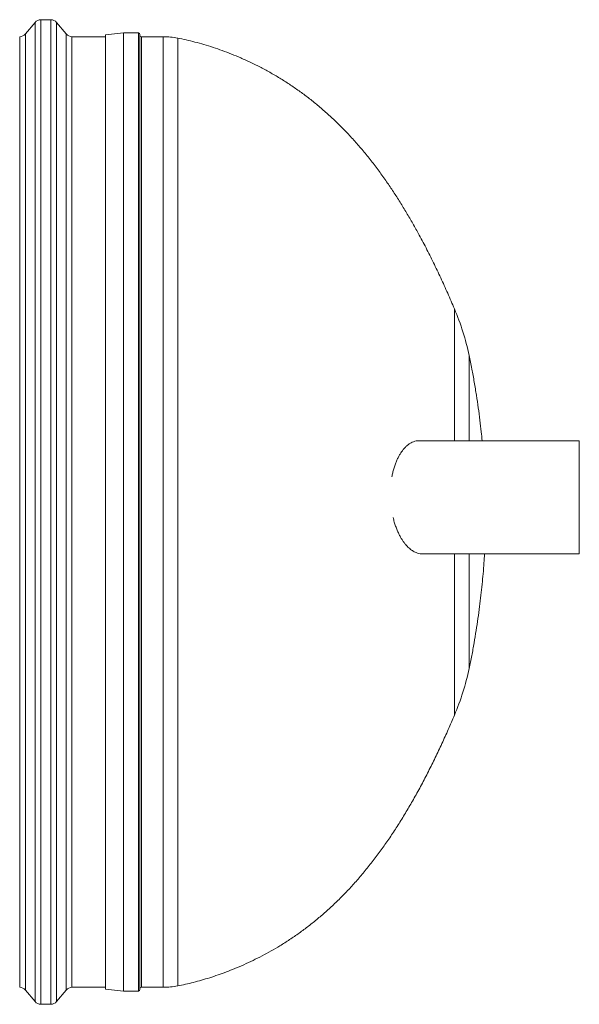
# Model space of a CAD drawing. Units: millimetres. Extents: x 5 to 415, y -10 to 292.
# Drawn here: x 240 to 263, y 154 to 194 of the extents above; entities that cross this region are included whole.
import ezdxf

# ---------------------------------------------------------------- set-up
doc = ezdxf.new("R2010")
doc.units = ezdxf.units.MM

msp = doc.modelspace()

# ---------------------------------------------------------------- linework, layer by layer
at = {"color": 7, "linetype": 'Continuous', "lineweight": 15}
for p, q in [((241.29073642, 194.3551934), (240.88665946, 194.3551934)), ((240.65028368, 194.24448091), (240.25788143, 193.7735982)), ((241.91951445, 193.7735982), (241.52711219, 194.24448091)), ((240.02150565, 154.89365494), (240.02150565, 193.66288571)), ((243.52287858, 193.66288571), (242.15589023, 193.66288571)), ((242.15589023, 154.89365494), (242.15589023, 193.66288571)), ((244.25908607, 193.81673186), (243.52287858, 193.73980879)), ((243.52287858, 193.73980879), (243.52287858, 174.27827032)), ((244.86358254, 193.81673186), (244.25908607, 193.81673186)), ((244.25908607, 193.81673186), (244.25908607, 174.27827032)), ((244.925121, 193.7551934), (244.925121, 174.27827032)), ((245.88008917, 193.66288571), (244.98665946, 193.66288571)), ((262.85908607, 177.18596263), (256.32172832, 177.18596263)), ((262.85908607, 177.18596263), (262.85908607, 172.57057802)), ((243.52287858, 174.27827032), (243.52287858, 154.81673186)), ((244.25908607, 174.27827032), (244.25908607, 154.73980879)), ((244.925121, 174.27827032), (244.925121, 154.80134725)), ((256.43866937, 172.57057802), (262.85908607, 172.57057802)), ((240.25788143, 154.78294245), (240.65028368, 154.31205974)), ((241.52711219, 154.31205974), (241.91951445, 154.78294245)), ((242.15589023, 154.89365494), (243.52287858, 154.89365494)), ((243.52287858, 154.81673186), (244.25908607, 154.73980879)), ((244.25908607, 154.73980879), (244.86358254, 154.73980879)), ((244.98665946, 154.89365494), (245.88008917, 154.89365494)), ((240.88665946, 154.20134725), (241.29073642, 154.20134725))]:
    msp.add_line(p, q, dxfattribs=at)
at = {"color": 8, "linetype": 'Continuous', "lineweight": 15}
for p, q in [((240.88665946, 154.20134725), (240.88665946, 194.3551934)), ((241.29073642, 154.20134725), (241.29073642, 194.3551934)), ((240.65028368, 154.31205974), (240.65028368, 194.24448091)), ((241.52711219, 154.31205974), (241.52711219, 194.24448091)), ((240.25788143, 154.78294245), (240.25788143, 193.7735982)), ((241.91951445, 154.78294245), (241.91951445, 193.7735982)), ((244.86358254, 193.81673186), (244.86358254, 174.27827032)), ((244.98665946, 193.66288571), (244.98665946, 174.27827032)), ((245.88008917, 193.66288571), (245.88008917, 174.27827032)), ((246.46894321, 193.60601338), (246.46894321, 174.27827032)), ((257.76386869, 177.18596263), (257.76386869, 182.56206112)), ((258.36404421, 180.65954559), (258.36404421, 177.18596263)), ((244.86358254, 174.27827032), (244.86358254, 154.73980879)), ((244.98665946, 174.27827032), (244.98665946, 154.89365494)), ((245.88008917, 174.27827032), (245.88008917, 154.89365494)), ((246.46894321, 174.27827032), (246.46894321, 154.95052727)), ((257.76386869, 172.57057802), (257.76386869, 165.99447953)), ((258.36404421, 172.57057802), (258.36404421, 167.89699506))]:
    msp.add_line(p, q, dxfattribs=at)
at = {"color": 7, "linetype": 'Continuous', "lineweight": 15}
for centre, radius, start, end in [((240.88665946, 194.04750109), 0.30769231, 90, 140.194428908), ((241.29073642, 194.04750109), 0.30769231, 39.805571092, 90), ((240.02150565, 193.97057802), 0.30769231, 270, 320.194428908), ((242.15589023, 193.97057802), 0.30769231, 219.805571092, 270), ((244.86358254, 193.7551934), 0.06153846, 0, 90), ((244.98665946, 193.72442417), 0.06153846, 180, 270), ((245.88008917, 190.58596263), 3.07692308, 78.966811789, 90), ((248.07358174, 178.45919786), 10.52307692, 12.069461185, 22.947778026), ((248.07358174, 170.09734279), 10.52307692, 337.052221974, 347.930538815), ((240.02150565, 154.58596263), 0.30769231, 39.805571092, 90), ((242.15589023, 154.58596263), 0.30769231, 90, 140.194428908), ((244.86358254, 154.80134725), 0.06153846, 270, 0), ((244.98665946, 154.83211648), 0.06153846, 90, 180), ((245.88008917, 157.97057802), 3.07692308, 270, 281.033188211), ((240.88665946, 154.50903955), 0.30769231, 219.805571092, 270), ((241.29073642, 154.50903955), 0.30769231, 270, 320.194428908)]:
    msp.add_arc(centre, radius, start, end, dxfattribs=at)
for points, knots in [([(257.76386869, 182.56206112), (257.67285505, 182.77428118), (257.49111779, 183.19804505), (257.20554051, 183.82586203), (256.91078472, 184.44427644), (256.60614534, 185.05031938), (256.31399469, 185.6004872), (256.03694498, 186.09589193), (255.7775937, 186.53836105), (255.51245096, 186.96924776), (255.24150551, 187.38801083), (254.95427221, 187.80956079), (254.64967577, 188.23212759), (254.32650264, 188.65380023), (253.99590286, 189.05876649), (253.65781824, 189.44686135), (253.31219999, 189.81799972), (252.95901752, 190.17216152), (252.59826796, 190.50937856), (252.22998767, 190.82972213), (251.85426586, 191.13329161), (251.47126101, 191.42020374), (251.08122066, 191.6905824), (250.68450507, 191.94454873), (250.28161569, 192.18221107), (249.87322857, 192.40365499), (249.46023511, 192.6089318), (249.05774608, 192.79171006), (248.66757109, 192.95373185), (248.29150937, 193.09662012), (247.91672851, 193.22620327), (247.5451765, 193.342377), (247.17909927, 193.44454534), (246.82147757, 193.53356667), (246.58489939, 193.58218409), (246.46894321, 193.60601338)], [0, 0, 0, 0, 0.0419788615, 0.0838239579, 0.12538008, 0.1665168499, 0.2071288805, 0.2386169969, 0.2697017651, 0.3003626612, 0.3305871446, 0.3603700695, 0.3930905008, 0.4252741594, 0.4569403168, 0.4881151178, 0.5188302318, 0.5491214519, 0.5790272272, 0.6085871141, 0.6378401197, 0.6668229132, 0.6955678731, 0.7241009384, 0.7524392333, 0.7805884325, 0.8085398386, 0.8362671445, 0.8609358149, 0.885334314, 0.9093923299, 0.9330180512, 0.956095313, 0.978480603, 1, 1, 1, 1]), ([(258.89673627, 177.18596263), (258.88447034, 177.30538505), (258.85568557, 177.58563673), (258.80175756, 178.03188364), (258.73542637, 178.53039548), (258.65956269, 179.04475409), (258.57338637, 179.57316708), (258.47675787, 180.11364132), (258.40187537, 180.47631857), (258.36404421, 180.65954559)], [0, 0, 0, 0, 0.1024366264, 0.240390678, 0.3835269651, 0.5315529424, 0.6840162604, 0.8403628576, 1, 1, 1, 1]), ([(255.20919197, 175.70675722), (255.22067495, 175.76474563), (255.24364171, 175.88072645), (255.28793165, 176.04664954), (255.33913359, 176.20541613), (255.39687087, 176.35365659), (255.4595911, 176.48948997), (255.52703659, 176.61386379), (255.59945675, 176.72744649), (255.67808013, 176.83194914), (255.76207289, 176.92513962), (255.85176249, 177.00652046), (255.94486468, 177.07339287), (256.04345456, 177.1269915), (256.14645459, 177.16417752), (256.2403471, 177.18436109), (256.29898178, 177.18388816), (256.32177965, 177.18370428)], [0, 0, 0, 0, 0.0636348321, 0.12727403146, 0.19292001317, 0.25857107795, 0.32213844137, 0.3857097261, 0.45083101772, 0.51595573536, 0.585445386, 0.65493824126, 0.72607488316, 0.79721377306, 0.87413775864, 0.95106323919, 1, 1, 1, 1]), ([(256.45467072, 172.57247499), (256.44399223, 172.57193308), (256.39611099, 172.56950321), (256.31056093, 172.58452034), (256.21054545, 172.61484025), (256.1228915, 172.65572175), (256.04757458, 172.70003018), (255.97369177, 172.75303478), (255.90147002, 172.81444302), (255.83112293, 172.88392225), (255.76166634, 172.96263219), (255.69345424, 173.05084803), (255.6268765, 173.14865304), (255.55929841, 173.26105495), (255.49177631, 173.38962317), (255.42491264, 173.53696738), (255.36326866, 173.6964091), (255.30677937, 173.86722163), (255.27536014, 173.98872911), (255.2595728, 174.04978343)], [0, 0, 0, 0, 0.0227863584, 0.1021716007, 0.1815564143, 0.2359785458, 0.2904440807, 0.3448644558, 0.3982170225, 0.4516128292, 0.5049622461, 0.5600873796, 0.615265013, 0.6703845035, 0.7351075726, 0.7998265143, 0.8663341823, 0.9328364431, 1, 1, 1, 1]), ([(258.36404421, 167.89699506), (258.40022678, 168.07195878), (258.47188613, 168.41847334), (258.56496926, 168.93512109), (258.64841628, 169.44097565), (258.72227456, 169.93427597), (258.78755051, 170.41335166), (258.84458124, 170.87710993), (258.89368198, 171.32506229), (258.93531896, 171.76399551), (258.96875304, 172.17732695), (258.98458742, 172.44686245), (258.99185533, 172.57057802)], [0, 0, 0, 0, 0.1135622873, 0.2249094047, 0.3336567324, 0.4394398813, 0.5419523008, 0.6409799368, 0.7364339495, 0.8283820561, 0.9212281515, 1, 1, 1, 1]), ([(246.46894321, 154.95052727), (246.57393533, 154.97199926), (246.78783623, 155.01574424), (247.1111542, 155.09463872), (247.44185933, 155.18441869), (247.77763224, 155.28579303), (248.11670326, 155.39827521), (248.4575063, 155.52177207), (248.81026859, 155.6606799), (249.17358575, 155.81614021), (249.54606304, 155.98937147), (249.91553405, 156.17556579), (250.28120645, 156.3747335), (250.65656023, 156.59519936), (251.04030723, 156.8388103), (251.43105958, 157.10747805), (251.81480876, 157.39266668), (252.19129595, 157.69449988), (252.56035459, 158.01309568), (252.92188904, 158.34855574), (253.27585814, 158.70095479), (253.62226125, 159.0703293), (253.96112656, 159.45666519), (254.29250133, 159.85988471), (254.61644336, 160.27983216), (254.93301365, 160.71625885), (255.24226976, 161.16880728), (255.54425969, 161.63699484), (255.83901675, 162.12019747), (256.13121372, 162.62569773), (256.42031052, 163.15309755), (256.70575596, 163.7016868), (256.9831652, 164.26195133), (257.25219844, 164.83217629), (257.51345605, 165.40997758), (257.68032446, 165.79947433), (257.76386869, 165.99447953)], [0, 0, 0, 0, 0.0194811155, 0.039688958, 0.0604904232, 0.08177338, 0.1034447872, 0.1254288336, 0.1476651449, 0.1723609879, 0.197260654, 0.2223342744, 0.2475651279, 0.2729476087, 0.3014597602, 0.3301815735, 0.3591381865, 0.3883614123, 0.4178875681, 0.447755504, 0.4780047982, 0.5086740888, 0.5397995141, 0.5714132383, 0.6035420434, 0.6362059766, 0.6694170466, 0.7031779735, 0.7374810019, 0.7723067957, 0.8093166422, 0.8468125488, 0.8847249318, 0.9229665933, 0.9614325035, 1, 1, 1, 1])]:
    msp.add_open_spline(points, degree=3, knots=knots, dxfattribs=at)

doc.saveas('drawing.dxf')
